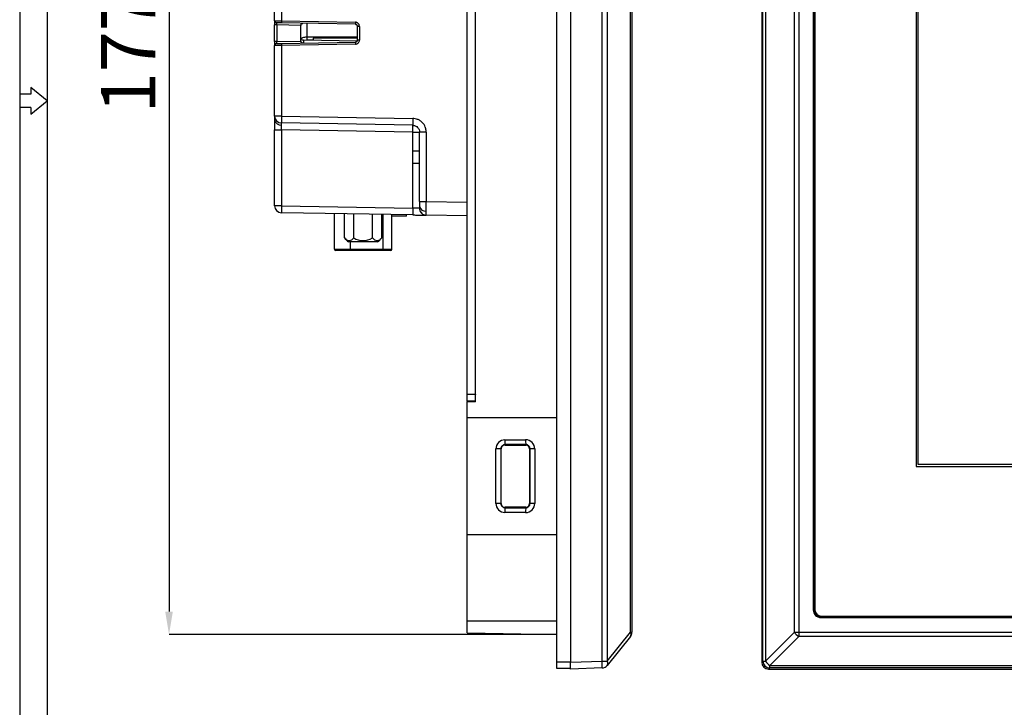
# Model space of a CAD drawing. Units: millimetres. Extents: x 11 to 832, y 20 to 574.
# Drawn here: x 11 to 153, y 211 to 311 of the extents above; entities that cross this region are included whole.
import ezdxf

# ---------------------------------------------------------------- set-up
doc = ezdxf.new("R2010")
doc.units = ezdxf.units.MM
doc.header["$PDSIZE"] = -1
for name, color, linetype in [('기타', 7, 'Continuous'), ('외형선', 7, 'Continuous'), ('치수선', 3, 'Continuous')]:
    doc.layers.add(name, color=color, linetype=linetype)
doc.styles.add('SLDTEXTSTYLE2', font='TXT', dxfattribs={"width": 0.7})
doc.dimstyles.new('SLDDIMSTYLE0', dxfattribs={"dimtxt": 7.873421, "dimasz": 3.302, "dimexe": 0, "dimexo": 0.0625, "dimgap": 1.968355, "dimtad": 1, "dimdec": 1, "dimrnd": 1e-09, "dimzin": 12, "dimdsep": 46, "dimtxsty": 'SLDTEXTSTYLE2', "dimcen": 0.09, "dimadec": 0, "dimazin": 3, "dimtfac": 1, "dimtdec": 1, "dimtofl": 0, "dimtmove": 0, "dimatfit": 3, "dimfxl": 1, "dimfrac": 2, "dimtolj": 1, "dimtzin": 12, "dimarcsym": 0})

# ---------------------------------------------------------------- blocks, each defined once
blk = doc.blocks.new('*D8')
at = {"layer": 'Defpoints', "color": 0, "transparency": 16777216}
for p in [(88.52, 399.72), (32.31, 221.85), (88.52, 221.85)]:
    blk.add_point(p, dxfattribs=at)
at = {"layer": '치수선', "color": 0, "lineweight": -2, "transparency": 16777216}
for p, q in [((88.46, 399.72), (32.31, 399.72)), ((32.31, 396.42), (32.31, 225.15)), ((88.46, 221.85), (32.31, 221.85))]:
    blk.add_line(p, q, dxfattribs=at)
at = {"layer": '치수선', "color": 0, "transparency": 16777216}
for points in [[(31.76, 396.42), (32.86, 396.42), (32.31, 399.72)], [(31.76, 225.15), (32.86, 225.15), (32.31, 221.85)]]:
    blk.add_solid(points, dxfattribs=at)
at = {"layer": '치수선', "color": 0, "transparency": 16777216, "insert": (26.4, 310.79), "char_height": 7.873, "attachment_point": 5, "rotation": 90, "style": 'SLDTEXTSTYLE2'}
blk.add_mtext('\\A1;177.9', dxfattribs=at)

msp = doc.modelspace()

# ---------------------------------------------------------------- linework, layer by layer
at = {"layer": '기타'}
for p, q in [((10.66, 573.707), (10.66, 24.707)), ((10.66, 573.707), (10.66, 19.707)), ((10.66, 573.707), (10.66, 24.707)), ((10.66, 573.707), (10.66, 19.707)), ((14.66, 569.707), (14.66, 28.707)), ((14.66, 569.707), (14.66, 28.707)), ((12.265, 300.165), (10.66, 300.165)), ((12.265, 300.165), (10.66, 300.165)), ((12.265, 301.123), (12.265, 300.165)), ((14.66, 299.207), (12.265, 301.123)), ((12.265, 301.123), (12.265, 300.165)), ((14.66, 299.207), (12.265, 301.123)), ((12.265, 297.292), (14.66, 299.207)), ((12.265, 297.292), (14.66, 299.207)), ((12.265, 298.25), (10.66, 298.25)), ((12.265, 298.25), (10.66, 298.25)), ((12.265, 298.25), (12.265, 297.292)), ((12.265, 298.25), (12.265, 297.292))]:
    msp.add_line(p, q, dxfattribs=at)
at = {"layer": '외형선'}
for p, q in [((88.521, 217.817), (88.521, 403.757)), ((90.521, 403.758), (90.521, 217.816)), ((95.103, 217.976), (95.103, 403.598)), ((95.849, 403.598), (95.849, 217.976)), ((118.241, 403.758), (118.241, 217.816)), ((118.401, 217.976), (118.401, 403.598)), ((118.776, 403.598), (118.776, 217.976)), ((99.202, 222.168), (99.202, 399.406)), ((99.421, 399.406), (99.421, 222.168)), ((122.967, 222.168), (122.967, 399.406)), ((123.592, 399.406), (123.592, 222.168)), ((125.711, 396.187), (125.711, 225.387)), ((125.795, 396.187), (125.795, 225.387)), ((125.911, 396.087), (125.911, 225.487)), ((140.611, 382.387), (140.611, 246.187)), ((140.911, 246.487), (140.911, 382.087)), ((75.521, 256.679), (75.521, 367.287)), ((76.721, 256.679), (76.721, 367.287)), ((47.621, 310.801), (47.621, 314.212)), ((48.604, 314.224), (48.604, 310.789)), ((47.621, 310.801), (47.658, 310.8)), ((47.916, 310.201), (47.621, 310.201)), ((47.621, 307.812), (47.621, 310.201)), ((51.44, 310.14), (47.916, 310.201)), ((47.916, 310.201), (47.916, 307.812)), ((48.604, 310.789), (59.327, 310.602)), ((59.327, 310.302), (48.604, 310.489)), ((51.44, 307.873), (51.44, 310.14)), ((52.295, 310.425), (52.295, 308.479)), ((59.916, 310.002), (59.621, 310.002)), ((59.621, 308.011), (59.621, 310.002)), ((59.916, 310.002), (59.916, 308.011)), ((59.293, 308.5), (59.621, 308.472)), ((47.916, 307.812), (47.621, 307.812)), ((47.621, 296.989), (47.621, 307.212)), ((47.916, 307.812), (51.44, 307.873)), ((48.604, 307.524), (59.327, 307.711)), ((59.327, 307.411), (48.604, 307.224)), ((48.604, 307.224), (48.604, 296.989)), ((59.566, 307.843), (51.804, 307.978)), ((51.804, 307.978), (51.804, 307.58)), ((53.221, 307.978), (52.295, 307.976)), ((59.621, 308.295), (53.221, 308.295)), ((53.221, 308.295), (53.221, 307.953)), ((59.916, 308.011), (59.621, 308.011)), ((48.604, 296.989), (47.621, 296.989)), ((48.604, 296.989), (67.639, 296.657)), ((67.639, 295.657), (48.604, 295.989)), ((47.621, 294.99), (48.604, 294.99)), ((47.621, 283.989), (47.621, 294.99)), ((67.639, 294.657), (48.604, 294.99)), ((48.604, 294.99), (48.604, 283.989)), ((67.639, 291.919), (67.639, 294.657)), ((67.639, 294.657), (68.621, 294.657)), ((68.256, 295.43), (68.28, 295.405)), ((69.604, 294.657), (68.621, 294.657)), ((68.621, 284.622), (68.621, 294.657)), ((69.604, 294.657), (69.604, 284.622)), ((68.621, 291.919), (67.639, 291.919)), ((67.639, 283.657), (67.639, 290.094)), ((68.621, 290.094), (67.639, 290.094)), ((68.621, 284.622), (69.604, 284.622)), ((69.604, 284.622), (75.521, 284.519)), ((48.604, 283.989), (47.621, 283.989)), ((48.604, 283.989), (67.639, 283.657)), ((67.639, 282.657), (48.604, 282.989)), ((56.296, 277.695), (56.296, 282.855)), ((57.733, 279.335), (57.733, 282.83)), ((59.09, 279.335), (59.09, 282.806)), ((61.803, 279.335), (61.803, 282.759)), ((63.16, 279.335), (63.16, 282.735)), ((63.331, 277.695), (63.331, 282.732)), ((64.596, 277.695), (64.596, 282.71)), ((66.721, 282.495), (66.721, 282.673)), ((69.604, 282.623), (69.481, 282.633)), ((66.721, 282.495), (64.596, 282.495)), ((75.521, 282.52), (69.604, 282.623)), ((60.446, 278.745), (58.346, 278.745)), ((58.609, 277.695), (58.609, 278.745)), ((62.546, 278.745), (60.446, 278.745)), ((56.296, 277.695), (58.609, 277.695)), ((58.578, 277.495), (56.496, 277.495)), ((63.3, 277.495), (58.578, 277.495)), ((58.609, 277.695), (63.331, 277.695)), ((64.396, 277.495), (63.3, 277.495)), ((63.331, 277.695), (64.596, 277.695)), ((75.521, 256.679), (76.721, 256.679)), ((75.521, 255.679), (75.521, 256.679)), ((76.721, 255.679), (75.521, 255.679)), ((75.521, 255.679), (75.521, 255.558)), ((76.721, 255.579), (75.521, 255.558)), ((75.521, 253.305), (75.521, 255.558)), ((76.721, 256.679), (76.721, 256.637)), ((76.721, 255.579), (76.721, 256.679)), ((75.521, 253.305), (88.521, 253.308)), ((75.521, 253.287), (75.521, 253.305)), ((75.521, 253.287), (88.521, 253.291)), ((75.521, 236.287), (75.521, 253.287)), ((81.009, 250.056), (84.009, 250.058)), ((79.691, 240.837), (79.691, 248.737)), ((80.403, 248.737), (79.691, 248.737)), ((80.403, 248.737), (80.403, 240.837)), ((80.454, 248.737), (80.403, 248.737)), ((80.454, 240.837), (80.454, 248.737)), ((84.021, 249.358), (81.021, 249.357)), ((81.021, 249.357), (81.021, 249.304)), ((81.021, 249.304), (84.021, 249.302)), ((84.021, 249.302), (84.021, 249.358)), ((84.586, 248.737), (84.586, 240.837)), ((84.643, 248.737), (84.586, 248.737)), ((85.331, 248.737), (84.643, 248.737)), ((84.643, 240.837), (84.643, 248.737)), ((85.331, 248.737), (85.331, 240.837)), ((140.611, 246.187), (358.171, 246.187)), ((357.871, 246.487), (140.911, 246.487)), ((80.403, 240.837), (79.691, 240.837)), ((80.403, 240.837), (80.454, 240.837)), ((84.021, 240.272), (81.021, 240.27)), ((81.021, 240.27), (81.021, 240.218)), ((81.021, 240.218), (84.021, 240.216)), ((84.021, 240.216), (84.021, 240.272)), ((84.586, 240.837), (84.643, 240.837)), ((85.331, 240.837), (84.643, 240.837)), ((84.009, 239.516), (81.009, 239.518)), ((75.521, 236.287), (75.521, 236.27)), ((88.521, 236.283), (75.521, 236.287)), ((75.521, 223.817), (75.521, 236.27)), ((88.521, 236.266), (75.521, 236.27)), ((125.795, 225.387), (125.711, 225.387)), ((126.811, 224.371), (126.811, 224.287)), ((126.811, 224.371), (371.971, 224.371)), ((126.811, 224.287), (371.971, 224.287)), ((126.911, 224.487), (371.871, 224.487)), ((75.521, 222.079), (75.521, 223.817)), ((75.521, 223.817), (88.521, 223.817)), ((75.521, 222.079), (88.521, 221.852)), ((95.849, 217.976), (99.202, 222.168)), ((99.202, 221.543), (95.849, 217.352)), ((99.202, 222.168), (99.421, 222.168)), ((118.776, 217.976), (122.967, 222.168)), ((123.592, 221.543), (119.4, 217.352)), ((122.967, 222.168), (123.592, 222.168)), ((123.592, 222.168), (375.19, 222.168)), ((123.592, 222.168), (123.592, 221.543)), ((375.19, 221.543), (123.592, 221.543)), ((90.521, 217.817), (88.521, 217.817)), ((88.521, 216.917), (88.521, 217.817)), ((90.521, 217.816), (95.103, 217.976)), ((90.521, 216.817), (90.521, 217.816)), ((95.103, 216.977), (90.521, 216.817)), ((95.103, 217.976), (95.849, 217.976)), ((118.241, 217.816), (118.401, 217.976)), ((118.401, 217.976), (118.776, 217.976)), ((119.4, 216.977), (119.24, 216.817)), ((119.4, 217.352), (379.382, 217.352)), ((119.4, 216.977), (119.4, 217.352)), ((379.382, 216.977), (119.4, 216.977)), ((90.521, 216.917), (88.521, 216.917)), ((119.24, 216.817), (379.542, 216.817))]:
    msp.add_line(p, q, dxfattribs=at)
at = {"layer": '외형선', "flags": 128}
for points in [[(47.916, 310.501), (47.858, 310.508), (47.806, 310.524)], [(52.295, 308.479), (56.214, 308.49), (59.293, 308.5)], [(47.916, 307.512), (47.858, 307.505), (47.806, 307.489)], [(51.804, 307.978), (51.611, 308), (51.438, 308.054)]]:
    msp.add_lwpolyline(points, dxfattribs=at)
at = {"layer": '외형선'}
for centre, radius, start, end in [((47.921, 310.801), 0.3, 180, 211.29481), ((52.902, 310.639), 4.301, 178.00162, 181.99838), ((63.625, 310.452), 4.301, 178.00162, 181.99838), ((74.854, 308.228), 22.561, 179.36167, 180.63833), ((78.328, 308.267), 19.037, 179.30061, 179.91619), ((47.921, 307.212), 0.3, 148.70519, 180), ((52.902, 307.374), 4.301, 178.00162, 181.99838), ((63.625, 307.561), 4.301, 178.00162, 181.99838), ((48.621, 296.989), 1, 180, 269), ((62.932, 296.489), 14.336, 178.00162, 181.99838), ((48.489, 296.574), 0.884, 191.1439, 276.98861), ((81.966, 296.157), 14.336, 178.00162, 181.99838), ((53.311, 295.157), 14.336, 358.00162, 1.99838), ((48.621, 283.989), 1, 180, 269), ((62.932, 283.489), 14.336, 178.00162, 181.99838), ((81.966, 283.157), 14.336, 178.00162, 181.99838), ((69.489, 284.086), 0.884, 191.1439, 276.98861), ((69.621, 283.623), 1, 180, 221.0961), ((60.446, 281.545), 3.5, 219.16786, 233.1301), ((58.411, 279.768), 0.805, 212.57122, 327.42878), ((60.446, 281.545), 2.594, 238.45993, 301.54007), ((62.482, 279.768), 0.805, 212.57122, 327.42878), ((60.446, 281.545), 3.5, 306.8699, 320.83214), ((56.496, 277.695), 0.2, 180, 270), ((58.266, 277.646), 0.347, 334.1266, 8.09145), ((62.988, 277.646), 0.347, 334.1266, 8.09145), ((64.396, 277.695), 0.2, 270, 0), ((81.01, 248.737), 1.319, 90.03492, 180), ((91.875, 249.896), 10.867, 179.15557, 182.84534), ((94.875, 249.898), 10.867, 179.15557, 182.84534), ((84.01, 248.737), 1.321, 0, 90.03492), ((81.021, 248.737), 0.567, 89.96508, 180), ((84.021, 248.737), 0.565, 0, 89.96508), ((81.01, 240.837), 1.319, 180, 269.96508), ((81.021, 240.837), 0.567, 180, 270.03492), ((91.875, 239.678), 10.867, 177.15466, 180.84443), ((94.875, 239.676), 10.867, 177.15466, 180.84443), ((84.01, 240.837), 1.321, 269.96508, 0), ((84.021, 240.837), 0.565, 270.03492, 0), ((126.811, 225.387), 1.1, 180, 270), ((126.811, 225.387), 1.016, 180, 270), ((126.911, 225.487), 1, 180, 270), ((98.706, 221.856), 0.587, 327.84023, 32.15977), ((98.421, 222.168), 1, 321.34019, 0), ((124.614, 223.19), 1.939, 211.83087, 238.16913), ((87.934, 217.477), 7.187, 356.0129, 3.9871), ((95.068, 217.976), 1, 272, 321.34019), ((95.352, 217.664), 0.587, 327.84023, 32.15977), ((119.402, 217.978), 1.001, 180.08169, 269.91831), ((120.423, 218.999), 1.939, 211.83087, 238.16913)]:
    msp.add_arc(centre, radius, start, end, dxfattribs=at)
msp.add_ellipse((119.242, 217.818), major_axis=(-0.708, -0.708), ratio=0.9987828, start_param=5.4983961, end_param=7.0679745, dxfattribs=at)
for points, knots in [([(47.621, 310.801), (47.621, 310.79), (47.621, 310.767), (47.621, 310.607), (47.621, 310.409), (47.621, 310.271), (47.621, 310.201)], [0, 0, 0, 0, 0.2797971, 0.5591946, 0.7794417, 1, 1, 1, 1]), ([(47.641, 310.801), (47.64, 310.774), (47.638, 310.717), (47.67, 310.636), (47.726, 310.566), (47.78, 310.538), (47.807, 310.524)], [0, 0, 0, 0, 0.24104291, 0.49405773, 0.75039719, 1, 1, 1, 1]), ([(47.658, 310.8), (47.667, 310.799), (47.694, 310.798), (47.895, 310.795), (48.215, 310.792), (48.474, 310.79), (48.604, 310.789)], [0, 0, 0, 0, 0.14417908, 0.42945272, 0.71472636, 1, 1, 1, 1]), ([(47.916, 310.201), (47.916, 310.241), (47.914, 310.319), (47.914, 310.419), (47.914, 310.488), (47.916, 310.497), (47.916, 310.501)], [0, 0, 0, 0, 0.2500386, 0.5, 0.7499614, 1, 1, 1, 1]), ([(48.604, 310.489), (48.506, 310.491), (48.302, 310.495), (48.072, 310.499), (47.939, 310.501), (47.923, 310.501), (47.916, 310.501)], [0, 0, 0, 0, 0.2705005, 0.5623965, 0.7895311, 1, 1, 1, 1]), ([(51.44, 310.14), (51.441, 310.161), (51.443, 310.205), (51.46, 310.267), (51.486, 310.323), (51.529, 310.379), (51.598, 310.427), (51.659, 310.432), (51.694, 310.435)], [0, 0, 0, 0, 0.1167844, 0.2374268, 0.3647452, 0.5011446, 0.723972, 1, 1, 1, 1]), ([(59.916, 310.002), (59.905, 310.089), (59.882, 310.263), (59.726, 310.46), (59.531, 310.577), (59.395, 310.594), (59.327, 310.602)], [0, 0, 0, 0, 0.2797699, 0.5591922, 0.7794515, 1, 1, 1, 1]), ([(59.327, 310.302), (59.351, 310.3), (59.397, 310.296), (59.461, 310.27), (59.514, 310.235), (59.568, 310.179), (59.612, 310.101), (59.619, 310.033), (59.621, 310.002)], [0, 0, 0, 0, 0.1541887, 0.3001014, 0.4377336, 0.5670809, 0.7999492, 1, 1, 1, 1]), ([(51.44, 308.243), (51.449, 308.25), (51.531, 308.311), (51.721, 308.386), (52, 308.464), (52.197, 308.474), (52.295, 308.479)], [0, 0, 0, 0, 0.037526, 0.3611143, 0.6815167, 1, 1, 1, 1]), ([(47.621, 307.812), (47.621, 307.724), (47.621, 307.548), (47.621, 307.35), (47.621, 307.233), (47.621, 307.219), (47.621, 307.212)], [0, 0, 0, 0, 0.27979707, 0.55919463, 0.7794417, 1, 1, 1, 1]), ([(47.807, 307.489), (47.78, 307.475), (47.726, 307.447), (47.67, 307.377), (47.638, 307.296), (47.64, 307.239), (47.641, 307.212)], [0, 0, 0, 0, 0.2496028, 0.5059423, 0.7589571, 1, 1, 1, 1]), ([(47.916, 307.512), (47.916, 307.516), (47.914, 307.525), (47.914, 307.594), (47.914, 307.694), (47.916, 307.772), (47.916, 307.812)], [0, 0, 0, 0, 0.2500386, 0.5, 0.7499614, 1, 1, 1, 1]), ([(47.916, 307.512), (47.932, 307.512), (47.965, 307.512), (48.151, 307.516), (48.369, 307.52), (48.526, 307.522), (48.604, 307.524)], [0, 0, 0, 0, 0.2741512, 0.5588231, 0.7820765, 1, 1, 1, 1]), ([(51.694, 307.578), (51.659, 307.581), (51.598, 307.586), (51.529, 307.634), (51.486, 307.69), (51.46, 307.746), (51.443, 307.808), (51.441, 307.852), (51.44, 307.873)], [0, 0, 0, 0, 0.2761566, 0.4989948, 0.6353626, 0.7626488, 0.8832561, 1, 1, 1, 1]), ([(59.327, 307.411), (59.413, 307.424), (59.587, 307.449), (59.781, 307.609), (59.895, 307.806), (59.909, 307.942), (59.916, 308.011)], [0, 0, 0, 0, 0.279808, 0.5592408, 0.779483, 1, 1, 1, 1]), ([(59.621, 308.011), (59.619, 307.98), (59.612, 307.912), (59.568, 307.834), (59.514, 307.778), (59.461, 307.743), (59.397, 307.717), (59.351, 307.713), (59.327, 307.711)], [0, 0, 0, 0, 0.2000508, 0.4329191, 0.5622664, 0.6998986, 0.8458113, 1, 1, 1, 1]), ([(47.621, 296.989), (47.621, 296.955), (47.621, 296.893), (47.621, 296.553), (47.621, 296.404)], [0, 0, 0, 0, 0.5592548, 1, 1, 1, 1]), ([(47.621, 296.404), (47.621, 296.169), (47.621, 295.751), (47.621, 295.222), (47.621, 294.99)], [0, 0, 0, 0, 0.5592142, 1, 1, 1, 1]), ([(48.597, 295.697), (48.597, 295.777), (48.598, 295.899), (48.601, 295.977), (48.603, 295.985), (48.604, 295.989)], [0, 0, 0, 0, 0.4851319, 0.7391185, 1, 1, 1, 1]), ([(48.604, 294.99), (48.603, 295.058), (48.601, 295.192), (48.598, 295.445), (48.597, 295.597), (48.597, 295.697)], [0, 0, 0, 0, 0.2608815, 0.5148681, 1, 1, 1, 1]), ([(69.604, 294.657), (69.6, 294.705), (69.589, 294.833), (69.548, 295.035), (69.509, 295.235), (69.403, 295.608), (69.135, 295.988), (68.723, 296.332), (68.262, 296.581), (67.882, 296.627), (67.639, 296.657)], [0, 0, 0, 0, 0.0462769, 0.1243793, 0.2002576, 0.2439996, 0.499369, 0.6323841, 0.7649062, 1, 1, 1, 1]), ([(67.639, 295.657), (67.718, 295.65), (67.867, 295.637), (68.111, 295.543), (68.365, 295.358), (68.579, 295.042), (68.607, 294.783), (68.621, 294.657)], [0, 0, 0, 0, 0.15394682, 0.28888175, 0.50089095, 0.75706291, 1, 1, 1, 1]), ([(67.639, 290.094), (67.642, 290.435), (67.647, 291.043), (67.641, 291.651), (67.639, 291.919)], [0, 0, 0, 0, 0.5599988, 1, 1, 1, 1]), ([(68.621, 284.622), (68.621, 284.474), (68.621, 284.209), (68.621, 284.005), (68.621, 283.915)], [0, 0, 0, 0, 0.5600193, 1, 1, 1, 1]), ([(68.621, 283.623), (68.607, 283.623), (68.579, 283.624), (68.365, 283.632), (68.111, 283.641), (67.867, 283.649), (67.718, 283.654), (67.639, 283.657)], [0, 0, 0, 0, 0.2429502, 0.4991091, 0.7111388, 0.8460686, 1, 1, 1, 1]), ([(67.639, 282.657), (67.686, 282.656), (67.814, 282.654), (68.016, 282.651), (68.215, 282.647), (68.585, 282.641), (68.962, 282.634), (69.298, 282.628), (69.539, 282.624), (69.579, 282.623), (69.604, 282.623)], [0, 0, 0, 0, 0.0463454, 0.1243448, 0.2001662, 0.2440366, 0.4994201, 0.6324496, 0.7649799, 1, 1, 1, 1]), ([(68.621, 283.915), (68.621, 283.823), (68.621, 283.657), (68.621, 283.633), (68.621, 283.623)], [0, 0, 0, 0, 0.5599787, 1, 1, 1, 1]), ([(68.69, 283.258), (68.735, 283.168), (68.825, 282.986), (69.055, 282.784), (69.321, 282.656), (69.511, 282.64), (69.602, 282.633)], [0, 0, 0, 0, 0.254565, 0.5134727, 0.7651754, 1, 1, 1, 1]), ([(81.021, 249.357), (80.94, 249.347), (80.778, 249.328), (80.573, 249.185), (80.43, 248.98), (80.412, 248.818), (80.403, 248.737)], [0, 0, 0, 0, 0.2501216, 0.5001622, 0.7501216, 1, 1, 1, 1]), ([(84.643, 248.737), (84.634, 248.819), (84.615, 248.982), (84.471, 249.187), (84.266, 249.331), (84.103, 249.349), (84.021, 249.358)], [0, 0, 0, 0, 0.2501214, 0.5001619, 0.7501214, 1, 1, 1, 1]), ([(80.403, 240.837), (80.412, 240.756), (80.43, 240.594), (80.573, 240.389), (80.778, 240.246), (80.94, 240.227), (81.021, 240.218)], [0, 0, 0, 0, 0.24987838, 0.49983784, 0.74987838, 1, 1, 1, 1]), ([(84.021, 240.216), (84.103, 240.225), (84.266, 240.244), (84.471, 240.387), (84.615, 240.593), (84.634, 240.756), (84.643, 240.837)], [0, 0, 0, 0, 0.2498786, 0.4998381, 0.7498786, 1, 1, 1, 1])]:
    msp.add_open_spline(points, degree=3, knots=knots, dxfattribs=at)
for points in [[(48.604, 307.224), (48.475, 307.223), (48.216, 307.221), (47.892, 307.218), (47.665, 307.215), (47.636, 307.213), (47.621, 307.212)], [(69.597, 283.209), (69.596, 283.306), (69.595, 283.502), (69.597, 283.853), (69.599, 284.23), (69.602, 284.492), (69.604, 284.622)], [(69.604, 282.623), (69.602, 282.63), (69.599, 282.645), (69.597, 282.765), (69.595, 282.947), (69.596, 283.121), (69.597, 283.209)]]:
    msp.add_open_spline(points, degree=3, dxfattribs=at)

# ---------------------------------------------------------------- dimensions: what is measured, and where the dimension line sits
at = {"layer": '치수선'}
dim = msp.add_linear_dim(base=(32.308, 221.852), p1=(88.521, 399.722), p2=(88.521, 221.852), angle=90, dimstyle='SLDDIMSTYLE0', dxfattribs=at)
dim.commit()
dim.dimension.update_dxf_attribs({"geometry": '*D8', "text_midpoint": (26.403, 310.787)})

doc.saveas('drawing.dxf')
